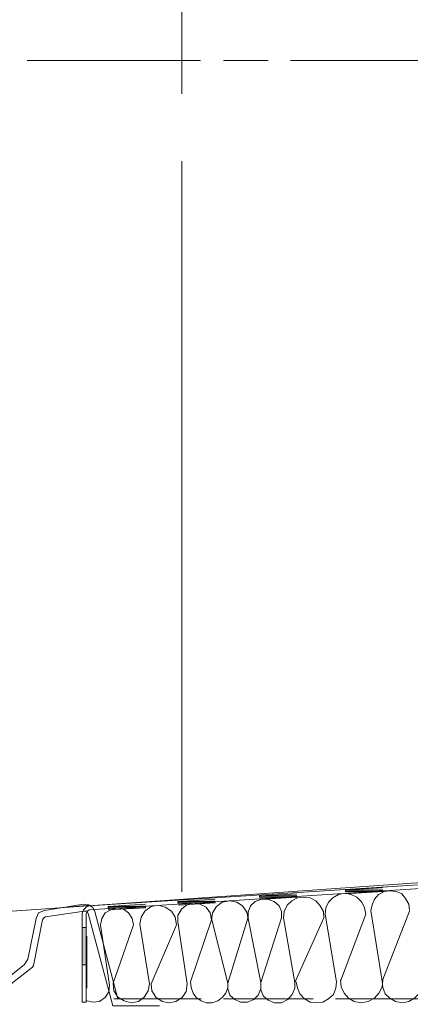
# Model space of a CAD drawing. Units: inches. Extents: x 10 to 2289, y 10 to 832.
# Drawn here: x 134 to 220, y 185 to 402 of the extents above; entities that cross this region are included whole.
import ezdxf

# ---------------------------------------------------------------- set-up
doc = ezdxf.new("R2010")
doc.units = ezdxf.units.IN
doc.header["$MEASUREMENT"] = 0
doc.layers.add('Layer 1', color=7, linetype='Continuous')

# ---------------------------------------------------------------- blocks, each defined once
blk = doc.blocks.new('block 2')
at = {"layer": 'Layer 1', "true_color": 0xffffff}
for points in [[(213.87, 210.97), (205.64, 210.42), (213.87, 210.42)], [(194.9, 209.58), (186.67, 209.16), (194.9, 209.16)], [(186.67, 209.16), (186.67, 208.88), (194.9, 208.88)], [(186.67, 209.16), (194.9, 209.16), (194.9, 208.88)], [(186.67, 208.88), (194.9, 208.88), (186.67, 208.32)], [(205.64, 210.42), (205.64, 210.14), (213.87, 210.14)], [(205.64, 210.42), (213.87, 210.42), (213.87, 210.14)], [(205.64, 210.14), (213.87, 210.14), (205.64, 209.58)], [(161.56, 207.35), (153.33, 206.79), (161.56, 206.79)], [(153.33, 206.79), (153.33, 206.51), (161.56, 206.51)], [(153.33, 206.79), (161.56, 206.79), (161.56, 206.51)], [(153.33, 206.51), (161.56, 206.51), (153.33, 206.09)], [(176.9, 208.46), (168.67, 207.9), (176.9, 207.9)], [(168.67, 207.9), (168.67, 207.62), (176.9, 207.62)], [(168.67, 207.9), (176.9, 207.9), (176.9, 207.62)], [(168.67, 207.62), (176.9, 207.62), (168.81, 207.07)], [(147.61, 202.18), (147.61, 193.95), (148.44, 193.95)], [(147.61, 202.18), (148.44, 202.18), (148.44, 193.95)]]:
    blk.add_hatch(color=7, dxfattribs=at).paths.add_polyline_path(points)
at = {"layer": 'Layer 1', "color": 7, "lineweight": 13, "true_color": 0xffffff}
for points in [[(135.47, 393.44), (173.69, 393.44)], [(178.72, 393.44), (188.62, 393.44)], [(193.5, 393.44), (232.98, 393.44)]]:
    blk.add_lwpolyline(points, dxfattribs=at)
at = {"layer": 'Layer 1', "color": 7, "lineweight": 9, "true_color": 0xffffff}
for points in [[(282.23, 216.27), (132.12, 205.81), (130.87, 205.39), (129.75, 204.7), (129.05, 203.44), (128.91, 202.18)], [(281.67, 215.44), (149.14, 206.93), (148.44, 206.65), (147.89, 206.09), (147.61, 205.25), (147.61, 185.72), (148.44, 185.72), (148.44, 205.25)], [(149.14, 206.09), (281.67, 214.6)], [(200.9, 204.28), (200.76, 205.67), (200.06, 206.93), (199.08, 208.04), (197.83, 208.74), (196.43, 208.88), (195.04, 208.74), (193.78, 208.04), (192.81, 207.07), (192.11, 205.67), (191.97, 204.28)], [(210.1, 205.11), (209.83, 206.51), (209.27, 207.76), (208.15, 208.88), (206.9, 209.44), (205.5, 209.72), (204.11, 209.44), (202.85, 208.74), (201.87, 207.76), (201.32, 206.51), (201.18, 205.11)], [(219.73, 205.95), (219.59, 207.35), (218.89, 208.6), (218.06, 209.58), (216.8, 210.14), (215.41, 210.27), (214.15, 210.14), (212.89, 209.44), (212.06, 208.46), (211.5, 207.21), (211.22, 205.95)], [(139.24, 205.95), (147.89, 207.35)], [(142.59, 206.51), (149.42, 207.07)], [(150.4, 205.67), (149.84, 206.65), (149, 207.21), (147.89, 207.35)], [(158.91, 202.74), (158.63, 204.14), (157.79, 205.39), (156.67, 206.23), (155.28, 206.51), (153.88, 206.09), (152.63, 205.39), (151.93, 204.14), (151.65, 202.74)], [(168.39, 202.74), (168.11, 204.42), (167.28, 205.81), (165.88, 206.65), (164.35, 207.07), (162.81, 206.79), (161.42, 205.81), (160.58, 204.42), (160.3, 202.88)], [(176.07, 203.86), (175.79, 205.39), (174.95, 206.65), (173.55, 207.35), (172.16, 207.62), (170.62, 207.21), (169.51, 206.23), (168.67, 204.83), (168.67, 203.44)], [(184.16, 204), (183.88, 205.53), (182.9, 206.93), (181.65, 207.76), (180.11, 208.04), (178.44, 207.76), (177.18, 206.79), (176.34, 205.39), (176.07, 203.86)], [(191.55, 204.14), (191.55, 205.67), (190.99, 206.93), (189.88, 207.9), (188.48, 208.46), (187.09, 208.46), (185.69, 207.9), (184.71, 206.93), (184.16, 205.53), (184.16, 204.14)], [(164.63, 184.88), (154.3, 184.88), (148.86, 205.25), (148.58, 205.81), (148.03, 205.81), (139.52, 204.55), (139.1, 204.28), (138.82, 203.86), (136.87, 193.81), (136.59, 193.4), (131.29, 189.21), (131.01, 188.51), (131.42, 180.28), (132.96, 180.42)], [(139.24, 205.95), (137.98, 205.39), (137.42, 204.14)], [(149.14, 206.09), (148.72, 205.81), (148.44, 205.25)], [(150.4, 205.67), (155.42, 186.42)], [(176.07, 204.14), (179.69, 189.91), (184.16, 204.42)], [(191.55, 204.28), (186.95, 190.05), (186.95, 188.51), (187.5, 187.12), (188.62, 186.14), (190.02, 185.58), (191.55, 185.58), (192.95, 186.28), (193.92, 187.4), (194.48, 188.79), (194.48, 190.33)], [(194.48, 190.05), (191.97, 204.28)], [(200.9, 204.28), (194.48, 190.05)], [(203.69, 190.19), (201.18, 205.11)], [(210.1, 205.11), (204.52, 190.33)], [(213.73, 190.33), (211.22, 205.95)], [(219.73, 205.81), (213.73, 190.33), (213.87, 188.93), (214.43, 187.54), (215.41, 186.56), (216.66, 185.86), (218.2, 185.58), (219.59, 185.86), (220.85, 186.56), (221.82, 187.54), (222.52, 188.79), (222.66, 190.19)], [(130.45, 190.47), (134.77, 193.95), (135.61, 195.21), (137.42, 204.14)], [(148.44, 202.18), (147.61, 202.18)], [(148.58, 186), (149.98, 185.72), (151.37, 185.86), (152.63, 186.7), (153.47, 187.96), (153.61, 189.49), (151.65, 202.74)], [(158.91, 202.74), (154.44, 189.91), (154.58, 188.23), (155.42, 186.84), (156.81, 186), (158.35, 185.58), (160.02, 185.86), (161.28, 186.84), (162.12, 188.23), (162.39, 189.77), (160.3, 202.88)], [(168.39, 202.74), (162.81, 189.77), (162.95, 188.23), (163.79, 186.84), (165.18, 185.86), (166.72, 185.58), (168.25, 185.86), (169.65, 186.7), (170.49, 188.09), (170.76, 189.77), (168.67, 203.44)], [(176.07, 203.86), (171.46, 190.19), (171.6, 188.93), (172.02, 187.68), (172.72, 186.7), (173.83, 186), (174.95, 185.58), (176.21, 185.58), (177.46, 186), (178.44, 186.7), (179.27, 187.68), (179.69, 188.93), (179.69, 190.19)], [(186.95, 190.05), (184.16, 204.14)], [(148.58, 188.79), (148.58, 200.23)], [(148.44, 193.95), (147.61, 193.95)], [(179.69, 190.19), (179.69, 188.65), (180.11, 187.26), (181.23, 186.28), (182.48, 185.72), (184.02, 185.72), (185.41, 186.28), (186.39, 187.26), (186.95, 188.65), (186.95, 190.05)], [(194.76, 190.19), (195.04, 188.79), (195.6, 187.54), (196.57, 186.42), (197.83, 185.72), (199.22, 185.58), (200.62, 185.72), (201.87, 186.42), (202.99, 187.4), (203.55, 188.79), (203.69, 190.19)], [(204.52, 190.6), (204.66, 189.07), (205.36, 187.68), (206.34, 186.56), (207.59, 185.86), (209.13, 185.58), (210.66, 185.86), (212.06, 186.56), (213.03, 187.68), (213.73, 189.07), (213.87, 190.47)], [(154.58, 186.42), (173.83, 186.42)], [(178.72, 186.42), (198.53, 186.42)], [(203.41, 186.42), (223.22, 186.42)]]:
    blk.add_lwpolyline(points, dxfattribs=at)
at = {"layer": 'Layer 1', "lineweight": 0}
for points in [[(213.87, 210.97), (205.64, 210.42), (213.87, 210.42)], [(194.9, 209.58), (186.67, 209.16), (194.9, 209.16)], [(186.67, 209.16), (186.67, 208.88), (194.9, 208.88)], [(186.67, 209.16), (194.9, 209.16), (194.9, 208.88)], [(186.67, 208.88), (194.9, 208.88), (186.67, 208.32)], [(205.64, 210.42), (205.64, 210.14), (213.87, 210.14)], [(205.64, 210.42), (213.87, 210.42), (213.87, 210.14)], [(205.64, 210.14), (213.87, 210.14), (205.64, 209.58)], [(161.56, 207.35), (153.33, 206.79), (161.56, 206.79)], [(153.33, 206.79), (153.33, 206.51), (161.56, 206.51)], [(153.33, 206.79), (161.56, 206.79), (161.56, 206.51)], [(153.33, 206.51), (161.56, 206.51), (153.33, 206.09)], [(176.9, 208.46), (168.67, 207.9), (176.9, 207.9)], [(168.67, 207.9), (168.67, 207.62), (176.9, 207.62)], [(168.67, 207.9), (176.9, 207.9), (176.9, 207.62)], [(168.67, 207.62), (176.9, 207.62), (168.81, 207.07)], [(147.61, 202.18), (147.61, 193.95), (148.44, 193.95)], [(147.61, 202.18), (148.44, 202.18), (148.44, 193.95)]]:
    blk.add_lwpolyline(points, dxfattribs=at)

msp = doc.modelspace()

# ---------------------------------------------------------------- linework, layer by layer
at = {"layer": 'Layer 1', "color": 7, "lineweight": 9, "true_color": 0xffffff}
for points in [[(169.52, 644.8), (169.52, 386.08)], [(169.52, 371.2), (169.52, 210.04)]]:
    msp.add_lwpolyline(points, dxfattribs=at)

# ---------------------------------------------------------------- block references
at = {"layer": 'Layer 1'}
msp.add_blockref('block 2', (0, 0), dxfattribs=at)

doc.saveas('drawing.dxf')
